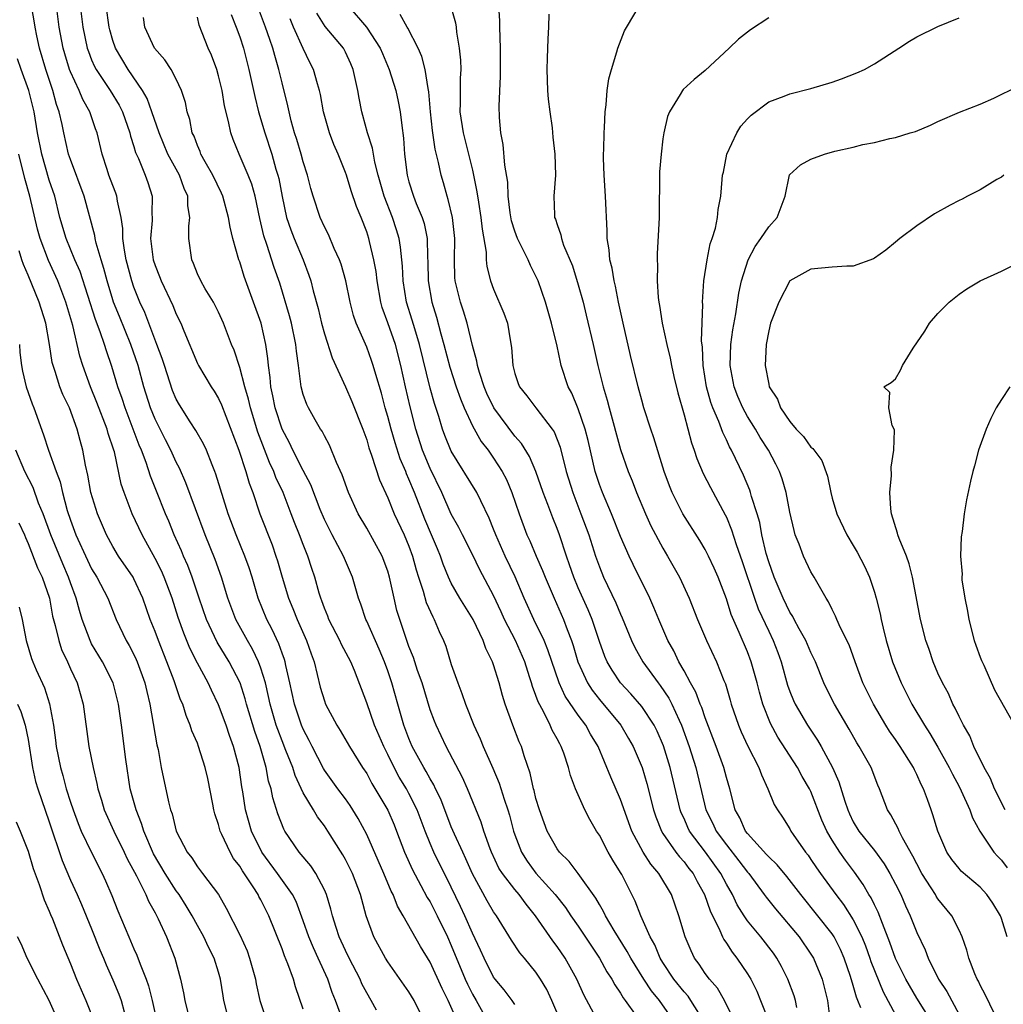
# Model space of a CAD drawing. Units: inches. Extents: x 2562000 to 2565000, y 1509000 to 1512000.
# Drawn here: x 2563974 to 2564067, y 1509179 to 1509272 of the extents above; entities that cross this region are included whole.
import ezdxf

# ---------------------------------------------------------------- set-up
doc = ezdxf.new("R2010")
doc.units = ezdxf.units.IN
doc.header["$MEASUREMENT"] = 0
doc.layers.add('LD25621509_2ft', color=62, linetype='Continuous')

msp = doc.modelspace()

# ---------------------------------------------------------------- linework, layer by layer
at = {"layer": 'LD25621509_2ft'}
for points, elevation in [([(2564012.459, 1509177), (2564011.494, 1509179), (2564011, 1509179.817), (2564009, 1509182.651), (2564008.785, 1509183), (2564007.689, 1509185), (2564006.958, 1509187), (2564006.532, 1509188.532), (2564006.416, 1509189), (2564005.647, 1509191), (2564005, 1509192.307), (2564004.754, 1509192.754), (2564003.338, 1509195), (2564003, 1509195.501), (2564002.356, 1509196.356), (2564001.985, 1509197), (2564001, 1509198.63), (2564000.239, 1509200.239), (2564000.007, 1509201), (2563999.37, 1509202.63), (2563999, 1509203.52), (2563998.589, 1509204.589), (2563998.455, 1509205), (2563997.874, 1509207), (2563997.734, 1509207.734), (2563997.428, 1509209), (2563997, 1509210.404), (2563996.784, 1509211), (2563996.203, 1509212.203), (2563995.728, 1509213), (2563994.642, 1509215), (2563993.888, 1509217), (2563993.288, 1509219), (2563992.683, 1509220.683), (2563991.724, 1509223), (2563989.909, 1509227.909), (2563989.308, 1509229.307), (2563989, 1509229.881), (2563988.486, 1509231), (2563987.972, 1509231.972), (2563987, 1509233.941), (2563986.574, 1509235), (2563985.944, 1509237), (2563985.399, 1509239), (2563984.715, 1509241), (2563983.63, 1509243.63), (2563983.078, 1509245), (2563983, 1509245.231), (2563982.453, 1509247), (2563982.167, 1509248.167), (2563981.893, 1509249), (2563981.419, 1509250.581), (2563981.336, 1509251), (2563981.296, 1509251.296), (2563980.283, 1509255), (2563979, 1509258.49), (2563978.826, 1509259), (2563978.36, 1509261), (2563978.213, 1509261.787), (2563977.937, 1509263), (2563977.686, 1509263.687), (2563977.342, 1509265), (2563976.669, 1509267), (2563976.078, 1509269), (2563975.814, 1509270.186), (2563975.652, 1509271), (2563975.574, 1509271.574), (2563975.317, 1509273)], 9838), ([(2564015.572, 1509177), (2564014.703, 1509179), (2564014.121, 1509180.122), (2564013, 1509182.61), (2564012.1, 1509184.1), (2564010.448, 1509187), (2564009.904, 1509187.904), (2564009.494, 1509189), (2564009.32, 1509189.32), (2564008.626, 1509191), (2564007, 1509194.677), (2564006.194, 1509196.194), (2564005.431, 1509197.431), (2564005, 1509198.037), (2564004.278, 1509199), (2564003, 1509200.763), (2564002.908, 1509200.908), (2564001.846, 1509203), (2564001.571, 1509203.571), (2564001, 1509204.64), (2564000.849, 1509205), (2564000.168, 1509207), (2563999.742, 1509209), (2563999.364, 1509210.636), (2563999.295, 1509211), (2563999.226, 1509211.226), (2563999, 1509211.81), (2563998.691, 1509212.691), (2563998.053, 1509214.053), (2563997.548, 1509215), (2563996.737, 1509217), (2563996.16, 1509219), (2563995.885, 1509219.885), (2563995.494, 1509221), (2563994.648, 1509223), (2563993.901, 1509225), (2563992.749, 1509228.749), (2563992.653, 1509229), (2563992.389, 1509229.611), (2563991.847, 1509231), (2563991.589, 1509231.589), (2563990.861, 1509232.861), (2563990.319, 1509233.681), (2563989.293, 1509235.293), (2563989, 1509235.817), (2563988.653, 1509236.653), (2563987.876, 1509239), (2563987.669, 1509239.669), (2563987.173, 1509241), (2563986.016, 1509244.016), (2563985.566, 1509245), (2563985, 1509246.403), (2563984.79, 1509247), (2563984.252, 1509249), (2563984.097, 1509249.903), (2563983.961, 1509251), (2563983.956, 1509251.956), (2563983.807, 1509253), (2563983.446, 1509254.554), (2563983.396, 1509255), (2563983.297, 1509255.297), (2563983, 1509256.027), (2563982.636, 1509257), (2563982.454, 1509257.546), (2563982.001, 1509259), (2563981.525, 1509261), (2563981.377, 1509261.377), (2563980.819, 1509263), (2563980.155, 1509264.155), (2563979.826, 1509265), (2563979, 1509266.769), (2563978.912, 1509267), (2563978.456, 1509268.456), (2563978.3, 1509269), (2563977.93, 1509271), (2563977.678, 1509273)], 9840), ([(2563979.916, 1509273), (2563980.177, 1509271), (2563980.587, 1509269), (2563980.688, 1509268.688), (2563981, 1509267.912), (2563981.278, 1509267.278), (2563981.423, 1509267), (2563982.736, 1509265), (2563983.602, 1509263.602), (2563983.913, 1509263), (2563984.615, 1509261), (2563984.68, 1509260.68), (2563985, 1509259.698), (2563985.151, 1509259.151), (2563985.418, 1509258.582), (2563986.066, 1509257), (2563986.309, 1509256.309), (2563986.731, 1509255), (2563986.679, 1509253.322), (2563986.711, 1509253), (2563986.713, 1509252.713), (2563986.576, 1509251), (2563986.823, 1509249), (2563987, 1509248.459), (2563987.423, 1509247.423), (2563987.573, 1509247), (2563988.668, 1509244.669), (2563989, 1509243.851), (2563989.431, 1509243), (2563989.709, 1509242.291), (2563991, 1509239.199), (2563991.097, 1509239), (2563992.301, 1509237), (2563992.581, 1509236.581), (2563993, 1509235.891), (2563993.28, 1509235.28), (2563994.915, 1509231), (2563995.574, 1509229), (2563995.881, 1509227.881), (2563996.225, 1509227), (2563996.901, 1509225), (2563998.05, 1509222.05), (2563998.414, 1509221), (2563998.557, 1509220.557), (2563999, 1509218.993), (2563999.623, 1509217), (2564000.034, 1509216.034), (2564000.429, 1509215), (2564001.307, 1509213), (2564001.744, 1509211.744), (2564002.026, 1509211), (2564002.615, 1509208.615), (2564003, 1509207.304), (2564003.115, 1509207), (2564004.193, 1509205), (2564004.504, 1509204.504), (2564005.374, 1509203), (2564006.618, 1509201), (2564007, 1509200.429), (2564007.494, 1509199.494), (2564008.986, 1509196.986), (2564009.592, 1509195.592), (2564009.829, 1509195), (2564010.579, 1509193), (2564011.327, 1509191.327), (2564012.131, 1509189.87), (2564012.732, 1509188.732), (2564013, 1509188.307), (2564013.664, 1509187), (2564014.64, 1509185), (2564015, 1509184.199), (2564016.303, 1509181), (2564016.517, 1509180.518), (2564017, 1509179.578), (2564017.345, 1509179), (2564018.462, 1509177)], 9842), ([(2564021, 1509178.601), (2564020.747, 1509179), (2564020.003, 1509180.003), (2564019.144, 1509181), (2564019, 1509181.198), (2564018.092, 1509183), (2564017.758, 1509183.758), (2564017, 1509185.344), (2564016.279, 1509187), (2564015.874, 1509187.874), (2564015, 1509189.687), (2564013.35, 1509193), (2564013, 1509193.821), (2564012.524, 1509195), (2564011.777, 1509197), (2564011, 1509198.554), (2564010.752, 1509199), (2564010.082, 1509200.082), (2564009.593, 1509201), (2564009, 1509202.24), (2564008.615, 1509203), (2564007.749, 1509205), (2564007, 1509207.111), (2564005.834, 1509210.166), (2564005.488, 1509211), (2564004.625, 1509212.625), (2564004.464, 1509213), (2564003.427, 1509215), (2564003.315, 1509215.315), (2564003, 1509216.085), (2564002.765, 1509216.764), (2564002.666, 1509217), (2564002.517, 1509217.483), (2564002.1, 1509219), (2564001.817, 1509219.817), (2564001.443, 1509221), (2564001, 1509222.076), (2564000.652, 1509223), (2564000.173, 1509224.173), (2563999.871, 1509225), (2563999.095, 1509227), (2563998.424, 1509228.424), (2563998.224, 1509229), (2563997.828, 1509229.828), (2563996.718, 1509232.718), (2563996.016, 1509235), (2563995.831, 1509235.831), (2563995.478, 1509237), (2563995, 1509238.804), (2563994.46, 1509240.46), (2563994.221, 1509241), (2563993.473, 1509243), (2563993, 1509244.052), (2563992.689, 1509244.689), (2563992.514, 1509245), (2563991.741, 1509246.259), (2563991.309, 1509247), (2563991, 1509247.681), (2563990.636, 1509248.636), (2563990.46, 1509249), (2563990.201, 1509251), (2563990.191, 1509252.191), (2563990.288, 1509253), (2563990.086, 1509254.086), (2563990.081, 1509255), (2563989.741, 1509255.741), (2563989.297, 1509257), (2563988.213, 1509259), (2563987.371, 1509261), (2563986.703, 1509263), (2563986.258, 1509264.258), (2563985.823, 1509265), (2563984.461, 1509267), (2563983.253, 1509269), (2563983, 1509269.735), (2563982.722, 1509270.722), (2563982.656, 1509271), (2563982.364, 1509273)], 9844), ([(2564005.239, 1509273), (2564006.986, 1509270.986), (2564008.284, 1509269), (2564008.487, 1509268.487), (2564009.138, 1509267), (2564009.747, 1509265), (2564009.972, 1509263.972), (2564010.161, 1509263), (2564010.31, 1509261.69), (2564010.491, 1509260.49), (2564010.577, 1509259), (2564010.819, 1509257), (2564011, 1509256.355), (2564011.435, 1509255), (2564011.682, 1509254.318), (2564012.23, 1509253), (2564012.418, 1509252.418), (2564012.707, 1509251), (2564012.763, 1509249.238), (2564012.795, 1509248.795), (2564012.82, 1509247), (2564013.157, 1509245), (2564013.588, 1509243.588), (2564014.009, 1509241.991), (2564014.297, 1509241), (2564014.85, 1509238.85), (2564015.455, 1509237), (2564015.854, 1509235.855), (2564016.223, 1509235), (2564017, 1509233.32), (2564017.823, 1509231.823), (2564018.47, 1509231), (2564019, 1509230.252), (2564019.805, 1509229), (2564020.219, 1509228.219), (2564020.724, 1509227), (2564021.41, 1509225), (2564022.149, 1509223), (2564022.422, 1509222.422), (2564023.021, 1509221), (2564023.635, 1509219.635), (2564023.872, 1509219), (2564024.71, 1509217), (2564025.608, 1509215), (2564025.954, 1509214.046), (2564026.372, 1509213), (2564026.531, 1509212.531), (2564026.972, 1509211), (2564027.879, 1509209), (2564028.314, 1509208.314), (2564029, 1509207.45), (2564031.031, 1509205), (2564031.764, 1509203.764), (2564032.198, 1509203), (2564033.031, 1509201), (2564033.483, 1509199.483), (2564034.124, 1509197), (2564034.34, 1509196.34), (2564034.856, 1509195), (2564035, 1509194.77), (2564036.238, 1509193), (2564036.566, 1509192.566), (2564037, 1509192.099), (2564037.468, 1509191.468), (2564037.848, 1509191), (2564038.235, 1509190.235), (2564038.936, 1509189), (2564039.456, 1509187.456), (2564040.389, 1509185.611), (2564040.636, 1509185), (2564040.752, 1509184.752), (2564041, 1509184.41), (2564041.546, 1509183.545), (2564042.004, 1509183), (2564043, 1509181.519), (2564043.308, 1509181), (2564043.866, 1509179.866), (2564044.239, 1509179), (2564045.01, 1509177)], 9858), ([(2564014.947, 1509272.947), (2564015.4, 1509271.4), (2564015.456, 1509271), (2564015.493, 1509270.507), (2564015.745, 1509269), (2564015.868, 1509267.868), (2564015.885, 1509267), (2564015.832, 1509266.168), (2564015.835, 1509263.835), (2564015.811, 1509263), (2564016.114, 1509261), (2564016.633, 1509259), (2564017, 1509257.479), (2564017.112, 1509257), (2564017.428, 1509255.427), (2564017.564, 1509254.436), (2564017.803, 1509253), (2564017.905, 1509251.905), (2564018.281, 1509249.719), (2564018.297, 1509249), (2564018.368, 1509248.367), (2564018.713, 1509247), (2564019, 1509246.209), (2564019.967, 1509243.967), (2564020.302, 1509243), (2564020.556, 1509241.444), (2564020.701, 1509240.701), (2564020.808, 1509239), (2564021, 1509238.251), (2564021.314, 1509237.314), (2564021.432, 1509237), (2564022.138, 1509236.138), (2564022.987, 1509235), (2564024.536, 1509233), (2564024.723, 1509232.723), (2564025.279, 1509231.279), (2564025.857, 1509229), (2564026.475, 1509227), (2564027.259, 1509225), (2564027.987, 1509223), (2564028.631, 1509221), (2564029, 1509219.971), (2564029.401, 1509219), (2564030.564, 1509216.564), (2564031, 1509215.501), (2564031.162, 1509215.162), (2564032.043, 1509213), (2564032.345, 1509212.344), (2564033.112, 1509211), (2564034.552, 1509209), (2564034.755, 1509208.755), (2564035.559, 1509207.559), (2564035.833, 1509207), (2564036.532, 1509205.468), (2564036.764, 1509205), (2564037.498, 1509203), (2564038.124, 1509201), (2564039.059, 1509197), (2564039.713, 1509195.713), (2564040.04, 1509195), (2564041, 1509193.708), (2564042.194, 1509192.194), (2564043, 1509191.121), (2564043.109, 1509191), (2564044.587, 1509189), (2564044.754, 1509188.753), (2564045.641, 1509187.641), (2564047.89, 1509185), (2564049, 1509183.379), (2564049.232, 1509183), (2564050.045, 1509181), (2564050.26, 1509180.26), (2564050.559, 1509179), (2564050.781, 1509177.219)], 9862), ([(2564053.71, 1509178.29), (2564053.435, 1509179), (2564053.297, 1509179.296), (2564053, 1509180.411), (2564052.748, 1509181.252), (2564052.142, 1509183), (2564051.795, 1509183.795), (2564051.188, 1509185), (2564051, 1509185.29), (2564049.655, 1509187), (2564048.039, 1509189), (2564046.71, 1509190.71), (2564045.805, 1509191.806), (2564045, 1509192.553), (2564044.797, 1509192.797), (2564043, 1509194.772), (2564042.823, 1509195), (2564042.261, 1509196.261), (2564041.831, 1509197), (2564041.313, 1509199), (2564041, 1509200.067), (2564040.771, 1509201), (2564040.033, 1509203), (2564039, 1509205.694), (2564038.671, 1509206.671), (2564038.521, 1509207), (2564038.118, 1509208.118), (2564037.619, 1509209), (2564037, 1509210.162), (2564036.52, 1509211), (2564036.033, 1509212.033), (2564035.476, 1509213), (2564034.606, 1509215), (2564034.146, 1509216.146), (2564033.757, 1509217), (2564032.19, 1509220.19), (2564031.812, 1509221), (2564031, 1509222.84), (2564030.132, 1509225), (2564029.282, 1509227), (2564029, 1509227.766), (2564028.603, 1509229), (2564027.928, 1509231.928), (2564027.658, 1509233), (2564027, 1509234.91), (2564026.38, 1509236.38), (2564026.056, 1509237), (2564025.398, 1509239), (2564025.318, 1509239.318), (2564025, 1509240.85), (2564024.474, 1509243), (2564023.891, 1509245), (2564023.205, 1509247), (2564023, 1509247.457), (2564022.473, 1509248.473), (2564022.254, 1509249), (2564021.546, 1509250.454), (2564021.255, 1509251), (2564021, 1509251.7), (2564020.692, 1509252.692), (2564020.568, 1509253.432), (2564020.38, 1509255), (2564020.327, 1509256.327), (2564020.053, 1509257.947), (2564019.912, 1509259.912), (2564019.689, 1509261), (2564019.56, 1509262.44), (2564019.535, 1509263.535), (2564019.654, 1509266.346), (2564019.636, 1509269), (2564019.596, 1509271), (2564019.578, 1509271.578), (2564019.481, 1509273)], 9864), ([(2563994.191, 1509272.192), (2563994.675, 1509271), (2563995, 1509270.081), (2563995.357, 1509269), (2563995.866, 1509267), (2563996.426, 1509264.425), (2563996.787, 1509263), (2563997.362, 1509261), (2563998.019, 1509259), (2563998.425, 1509257.575), (2563998.608, 1509257), (2563998.687, 1509256.688), (2563999, 1509254.977), (2563999.425, 1509253), (2563999.82, 1509251.82), (2564000.149, 1509251), (2564001.007, 1509249), (2564001.547, 1509247.547), (2564001.718, 1509247), (2564001.946, 1509246.054), (2564002.407, 1509244.407), (2564002.731, 1509243), (2564003, 1509242.01), (2564003.738, 1509239.738), (2564005.003, 1509237.003), (2564005.602, 1509235.602), (2564006.628, 1509233), (2564007, 1509231.974), (2564007.215, 1509231.215), (2564007.465, 1509230.535), (2564008.208, 1509228.208), (2564009, 1509226.492), (2564009.61, 1509225), (2564010.548, 1509223), (2564011, 1509221.926), (2564011.345, 1509221), (2564011.69, 1509219.69), (2564011.897, 1509219), (2564012.336, 1509217.664), (2564012.617, 1509216.617), (2564013.244, 1509215.244), (2564013.394, 1509215), (2564013.863, 1509213.863), (2564014.267, 1509213), (2564014.468, 1509212.468), (2564015, 1509210.742), (2564015.614, 1509209), (2564016.01, 1509208.01), (2564016.355, 1509207), (2564017.141, 1509205), (2564017.727, 1509203.727), (2564018.013, 1509203), (2564018.932, 1509200.932), (2564019.531, 1509199.531), (2564019.995, 1509198.004), (2564020.342, 1509197), (2564020.494, 1509196.494), (2564020.879, 1509195), (2564021, 1509194.641), (2564021.629, 1509193), (2564022.165, 1509192.165), (2564023, 1509191.032), (2564024.827, 1509189), (2564025.784, 1509187.784), (2564026.302, 1509187), (2564027, 1509186.002), (2564029.007, 1509183), (2564029.703, 1509181.703), (2564030.175, 1509181), (2564030.452, 1509180.453), (2564031, 1509179.687), (2564031.247, 1509179.247), (2564031.448, 1509179), (2564032.473, 1509177.527)], 9850), ([(2564036.07, 1509177), (2564034.668, 1509179), (2564033.914, 1509179.914), (2564033.204, 1509181), (2564031.959, 1509183), (2564031.631, 1509183.631), (2564030.388, 1509185.612), (2564029.567, 1509187), (2564029.393, 1509187.393), (2564029, 1509188.045), (2564028.664, 1509188.664), (2564027, 1509190.976), (2564026.128, 1509192.128), (2564025.229, 1509193), (2564025, 1509193.321), (2564024.067, 1509195), (2564023.767, 1509195.767), (2564023.324, 1509197), (2564023, 1509198.077), (2564022.824, 1509198.824), (2564022.767, 1509199), (2564022.466, 1509200.465), (2564021.883, 1509202.117), (2564021.619, 1509203), (2564021.423, 1509203.423), (2564020.804, 1509205), (2564020.08, 1509207), (2564019.823, 1509207.823), (2564019.514, 1509209), (2564019, 1509210.713), (2564018.9, 1509211), (2564018.254, 1509212.254), (2564018.014, 1509213), (2564017.062, 1509215), (2564015.804, 1509217), (2564015, 1509218.43), (2564014.736, 1509219), (2564014.234, 1509220.234), (2564013.987, 1509221), (2564013.682, 1509221.682), (2564013.14, 1509223), (2564012.498, 1509224.498), (2564011.514, 1509227), (2564011, 1509228.26), (2564010.767, 1509228.767), (2564010.686, 1509229), (2564010.178, 1509230.178), (2564009.69, 1509231.69), (2564009.308, 1509233), (2564009, 1509234.185), (2564008.756, 1509235), (2564008.389, 1509236.389), (2564007.85, 1509238.149), (2564007.625, 1509239), (2564007.469, 1509239.469), (2564007, 1509240.744), (2564006.005, 1509243), (2564005.745, 1509243.745), (2564005.435, 1509245), (2564005.015, 1509247.015), (2564004.576, 1509248.575), (2564004.426, 1509249), (2564003.938, 1509250.062), (2564003.385, 1509251.385), (2564003, 1509252.116), (2564002.594, 1509253), (2564001.941, 1509255), (2564001.733, 1509255.733), (2564001.42, 1509257), (2564001, 1509258.245), (2564000.795, 1509259), (2564000.386, 1509260.386), (2564000.181, 1509261), (2563999.863, 1509262.137), (2563999.657, 1509263), (2563999.554, 1509263.554), (2563999, 1509265.712), (2563998.698, 1509267), (2563998.307, 1509268.306), (2563998.136, 1509269), (2563997.829, 1509269.829), (2563997.443, 1509271), (2563996.76, 1509272.76)], 9852), ([(2564041.785, 1509177), (2564040.811, 1509179), (2564040.158, 1509180.158), (2564039.402, 1509181), (2564039, 1509181.55), (2564038.43, 1509182.431), (2564037.995, 1509183), (2564037.666, 1509183.665), (2564037.103, 1509185), (2564036.51, 1509187), (2564035.806, 1509189), (2564034.623, 1509191), (2564033.86, 1509191.859), (2564033.137, 1509193), (2564032.076, 1509195), (2564031, 1509197.992), (2564030.088, 1509200.088), (2564028.867, 1509203), (2564028.171, 1509204.171), (2564027.715, 1509205), (2564027, 1509205.952), (2564025.766, 1509207.766), (2564025.198, 1509209), (2564024.136, 1509212.136), (2564023.772, 1509213), (2564022.786, 1509215), (2564021.898, 1509217), (2564021.045, 1509219.045), (2564020.092, 1509221), (2564019.199, 1509223), (2564019, 1509223.548), (2564018.589, 1509224.589), (2564017.785, 1509226.215), (2564017.426, 1509227), (2564015, 1509230.902), (2564014.398, 1509232.398), (2564014.175, 1509233), (2564013.825, 1509234.175), (2564013.407, 1509235.407), (2564013, 1509236.881), (2564011.996, 1509241), (2564011.539, 1509242.461), (2564011.305, 1509243.305), (2564010.772, 1509245), (2564010.454, 1509247), (2564010.396, 1509248.396), (2564010.209, 1509250.209), (2564010.068, 1509251), (2564009.822, 1509251.822), (2564009.439, 1509253), (2564008.668, 1509255), (2564008.089, 1509257), (2564007.772, 1509258.228), (2564007.635, 1509259), (2564007.563, 1509259.563), (2564007.091, 1509261), (2564006.641, 1509262.642), (2564006.529, 1509263), (2564006.275, 1509264.275), (2564006.148, 1509265), (2564005.727, 1509267), (2564005.509, 1509267.509), (2564005, 1509268.611), (2564004.796, 1509269), (2564003.06, 1509271.06), (2564002.3, 1509272.3)], 9856), ([(2564047.673, 1509178.327), (2564047.538, 1509179), (2564047.415, 1509179.415), (2564046.796, 1509181), (2564046.204, 1509182.204), (2564045.771, 1509183), (2564045.453, 1509183.454), (2564044.27, 1509185), (2564043, 1509186.529), (2564042.676, 1509187), (2564042.026, 1509188.026), (2564041.57, 1509189), (2564041, 1509189.987), (2564040.472, 1509191), (2564039.024, 1509193), (2564037.516, 1509195), (2564037.346, 1509195.346), (2564037, 1509196.173), (2564036.736, 1509196.736), (2564036.644, 1509197), (2564035.702, 1509201), (2564035.061, 1509203.061), (2564034.444, 1509204.444), (2564034.163, 1509205), (2564033, 1509206.77), (2564031.975, 1509207.975), (2564030.991, 1509209), (2564030.194, 1509210.194), (2564029.727, 1509211), (2564029.507, 1509211.506), (2564029, 1509212.935), (2564028.315, 1509215), (2564027.927, 1509215.927), (2564027, 1509217.994), (2564026.575, 1509219), (2564026.179, 1509220.179), (2564025.877, 1509221), (2564025.218, 1509223), (2564025, 1509223.605), (2564024.6, 1509224.6), (2564024.124, 1509225.876), (2564023.673, 1509227), (2564022.979, 1509228.979), (2564022.402, 1509230.402), (2564021.64, 1509231.64), (2564021, 1509232.335), (2564019.004, 1509235), (2564018.368, 1509236.368), (2564018.1, 1509237), (2564017.651, 1509238.349), (2564017.472, 1509239), (2564017.422, 1509239.422), (2564017, 1509240.896), (2564016.49, 1509243), (2564016.14, 1509244.14), (2564015.854, 1509245), (2564015.373, 1509247), (2564015.34, 1509247.34), (2564015.292, 1509249), (2564015.317, 1509251), (2564015.099, 1509253), (2564014.711, 1509254.711), (2564014.605, 1509255), (2564014.268, 1509256.268), (2564014.044, 1509257), (2564013.801, 1509258.199), (2564013.466, 1509259.466), (2564013.22, 1509261.22), (2564013.03, 1509263), (2564012.883, 1509264.883), (2564012.814, 1509265.186), (2564012.53, 1509267), (2564012.222, 1509268.222), (2564011.86, 1509269), (2564010.902, 1509270.902), (2564010.832, 1509271), (2564010.176, 1509272.176)], 9860), ([(2564024.221, 1509272.221), (2564024.183, 1509271), (2564024.109, 1509269.891), (2564024.071, 1509268.071), (2564024.019, 1509267), (2564024.096, 1509265), (2564024.171, 1509264.171), (2564024.307, 1509263), (2564024.524, 1509261.476), (2564024.601, 1509260.601), (2564024.795, 1509259), (2564024.856, 1509257), (2564024.7, 1509255), (2564024.74, 1509253.26), (2564024.764, 1509253), (2564024.843, 1509252.843), (2564025, 1509252.332), (2564025.357, 1509251.357), (2564025.413, 1509251), (2564025.615, 1509250.385), (2564026.444, 1509248.444), (2564027, 1509246.635), (2564027.45, 1509245), (2564027.762, 1509243.762), (2564028.402, 1509241), (2564028.845, 1509239), (2564029.34, 1509237), (2564029.737, 1509235.737), (2564029.916, 1509235), (2564031, 1509231.056), (2564031.722, 1509229), (2564032.096, 1509228.096), (2564032.505, 1509227), (2564033.346, 1509225), (2564033.865, 1509223.865), (2564035, 1509221.738), (2564035.446, 1509221), (2564036.57, 1509219), (2564037.484, 1509217), (2564038.267, 1509215), (2564039.132, 1509213), (2564040.071, 1509211), (2564040.765, 1509209.235), (2564040.91, 1509208.91), (2564041.368, 1509207.369), (2564041.465, 1509207), (2564042.133, 1509205), (2564042.391, 1509204.391), (2564043.024, 1509203.024), (2564044.078, 1509201), (2564044.31, 1509200.31), (2564044.934, 1509199), (2564045.517, 1509197.517), (2564045.838, 1509197), (2564046.303, 1509196.303), (2564047, 1509195.203), (2564047.102, 1509195), (2564047.316, 1509194.684), (2564048.48, 1509193), (2564048.718, 1509192.718), (2564049, 1509192.326), (2564049.527, 1509191.527), (2564049.902, 1509191), (2564051.345, 1509189), (2564052.066, 1509188.066), (2564053, 1509186.609), (2564053.803, 1509185), (2564054.146, 1509184.146), (2564054.554, 1509183), (2564054.659, 1509182.659), (2564055.814, 1509179.814), (2564057, 1509177.637)], 9866), ([(2564060.395, 1509177), (2564059, 1509179.201), (2564057.957, 1509181), (2564057, 1509182.952), (2564056.466, 1509184.466), (2564055.752, 1509186.248), (2564055.35, 1509187.35), (2564055, 1509188.026), (2564054.69, 1509188.69), (2564054.482, 1509189), (2564053.942, 1509189.942), (2564053.11, 1509191.11), (2564052.255, 1509192.255), (2564051.738, 1509193), (2564051, 1509194.155), (2564050.505, 1509195), (2564050.037, 1509196.038), (2564049, 1509198.746), (2564048.873, 1509199), (2564048.168, 1509200.168), (2564047.711, 1509201), (2564045.873, 1509203.873), (2564045.163, 1509205.162), (2564044.438, 1509207), (2564044.122, 1509208.122), (2564043.914, 1509209), (2564043.36, 1509211), (2564043, 1509211.946), (2564042.226, 1509213.774), (2564041.468, 1509215.468), (2564041, 1509216.958), (2564040.222, 1509219), (2564039.85, 1509219.849), (2564039.315, 1509221), (2564039, 1509221.615), (2564038.478, 1509222.478), (2564036.877, 1509225), (2564035.876, 1509227), (2564035.619, 1509227.619), (2564035.122, 1509229), (2564034.159, 1509232.159), (2564033.862, 1509233), (2564033.211, 1509235), (2564033, 1509235.734), (2564032.666, 1509237), (2564031.952, 1509239.952), (2564031.245, 1509243), (2564030.809, 1509245), (2564030.514, 1509246.514), (2564030.384, 1509247), (2564030.195, 1509248.195), (2564029.985, 1509249), (2564029.929, 1509249.929), (2564029.747, 1509251), (2564029.747, 1509251.747), (2564029.569, 1509255), (2564029.438, 1509257), (2564029.39, 1509258.61), (2564029.393, 1509259), (2564029.426, 1509259.426), (2564029.444, 1509261), (2564029.493, 1509261.493), (2564029.543, 1509263), (2564029.642, 1509263.642), (2564029.736, 1509265), (2564029.889, 1509266.111), (2564030.127, 1509267), (2564030.654, 1509268.654), (2564030.738, 1509269), (2564031.36, 1509270.64), (2564032.453, 1509272.453)], 9868), ([(2564025.348, 1509177), (2564024.509, 1509179), (2564024.023, 1509180.023), (2564023.445, 1509181), (2564023, 1509181.669), (2564021.911, 1509183), (2564021.489, 1509183.489), (2564020.687, 1509184.687), (2564019.262, 1509187), (2564019, 1509187.368), (2564018.398, 1509188.398), (2564017, 1509190.957), (2564016.385, 1509192.385), (2564016.085, 1509193), (2564015.307, 1509194.692), (2564015, 1509195.411), (2564014.001, 1509198.001), (2564013.513, 1509199), (2564013.357, 1509199.357), (2564013, 1509199.929), (2564012.629, 1509200.629), (2564012.394, 1509201), (2564011.315, 1509203), (2564011, 1509203.741), (2564010.522, 1509205), (2564009.936, 1509207), (2564009.388, 1509209), (2564009, 1509210.153), (2564008.696, 1509211), (2564008.195, 1509212.195), (2564007, 1509214.842), (2564006.916, 1509215), (2564006.438, 1509216.438), (2564006.216, 1509217), (2564005.662, 1509219), (2564005, 1509220.539), (2564004.817, 1509221), (2564003.739, 1509223), (2564003, 1509224.454), (2564002.599, 1509225.4), (2564001.723, 1509227.722), (2564001, 1509229.069), (2564000.011, 1509231), (2563999.689, 1509231.689), (2563998.997, 1509232.997), (2563998.356, 1509235), (2563998.141, 1509236.141), (2563997.935, 1509237), (2563997.879, 1509237.879), (2563997.709, 1509239), (2563997.663, 1509239.663), (2563997.477, 1509241), (2563997.019, 1509243), (2563996.316, 1509245), (2563995.431, 1509247.43), (2563995, 1509248.822), (2563994.93, 1509249), (2563994.355, 1509251), (2563994.082, 1509252.083), (2563993.948, 1509253), (2563993.401, 1509255), (2563993.284, 1509255.283), (2563992.46, 1509257), (2563991.736, 1509258.264), (2563991.334, 1509259), (2563991.245, 1509259.245), (2563991, 1509259.802), (2563990.677, 1509260.677), (2563990.517, 1509261), (2563990.272, 1509262.272), (2563990.032, 1509263), (2563989.868, 1509263.868), (2563989.503, 1509265), (2563989, 1509266.074), (2563988.516, 1509267), (2563987.914, 1509267.914), (2563986.957, 1509269), (2563986.018, 1509271), (2563985.904, 1509271.904)], 9846), ([(2564028.728, 1509177.272), (2564027.527, 1509179.527), (2564026.868, 1509181), (2564025.755, 1509183), (2564025, 1509184.104), (2564024.61, 1509184.61), (2564022.964, 1509187), (2564022.075, 1509188.075), (2564021.403, 1509189), (2564021, 1509189.465), (2564019.827, 1509191), (2564019.507, 1509191.507), (2564018.795, 1509193), (2564018.663, 1509193.336), (2564018.089, 1509195), (2564017.831, 1509195.831), (2564016.516, 1509199), (2564016.054, 1509200.054), (2564014.506, 1509203), (2564013.553, 1509205), (2564013.396, 1509205.396), (2564013, 1509206.474), (2564012.232, 1509209), (2564011.813, 1509210.187), (2564011.419, 1509211.419), (2564011, 1509212.447), (2564010.688, 1509213.312), (2564010.125, 1509215), (2564009.864, 1509215.864), (2564009.591, 1509217), (2564009.168, 1509219), (2564009, 1509219.561), (2564008.464, 1509221), (2564007, 1509223.621), (2564006.185, 1509225), (2564005.286, 1509227), (2564004.688, 1509228.688), (2564004.154, 1509229.846), (2564003.489, 1509231.489), (2564003, 1509232.354), (2564002.786, 1509232.786), (2564002.636, 1509233), (2564002.134, 1509233.866), (2564001.495, 1509235), (2564001.329, 1509235.329), (2564001, 1509236.256), (2564000.803, 1509237), (2564000.56, 1509239), (2564000.365, 1509240.365), (2564000.318, 1509241), (2563999.886, 1509243), (2563999.703, 1509243.702), (2563998.778, 1509246.778), (2563998.265, 1509248.264), (2563997.567, 1509250.433), (2563997.269, 1509251.27), (2563997, 1509252.486), (2563996.894, 1509252.894), (2563996.448, 1509255), (2563996.138, 1509256.138), (2563995.806, 1509257), (2563994.935, 1509259), (2563994.379, 1509260.379), (2563994.149, 1509261), (2563993.943, 1509262.057), (2563993.565, 1509263.565), (2563993.329, 1509265), (2563993, 1509266.393), (2563992.824, 1509267), (2563992.334, 1509268.334), (2563992.029, 1509269), (2563991.165, 1509271.165), (2563991, 1509271.928)], 9848), ([(2564038.946, 1509176.946), (2564037.654, 1509179), (2564037.385, 1509179.385), (2564037, 1509179.799), (2564036.042, 1509181), (2564035, 1509182.579), (2564034.741, 1509183), (2564034.241, 1509184.241), (2564033.799, 1509185), (2564032.901, 1509187), (2564032.376, 1509188.376), (2564031.12, 1509190.88), (2564031, 1509191.098), (2564030.261, 1509192.261), (2564029.833, 1509193), (2564029, 1509194.611), (2564028.738, 1509195), (2564028.081, 1509196.081), (2564027.609, 1509197), (2564026.731, 1509199), (2564026.253, 1509200.253), (2564026.079, 1509201), (2564025.626, 1509202.373), (2564025.388, 1509203), (2564025.243, 1509203.243), (2564025, 1509203.731), (2564024.544, 1509204.544), (2564024.353, 1509205), (2564023.712, 1509206.288), (2564023.202, 1509207.202), (2564023, 1509207.818), (2564022.663, 1509208.663), (2564022.581, 1509209), (2564022.405, 1509209.595), (2564021.949, 1509211), (2564021.069, 1509213), (2564020.036, 1509215), (2564019.721, 1509215.721), (2564019, 1509217.278), (2564017.7, 1509219.7), (2564017, 1509221.138), (2564016.046, 1509223), (2564015.709, 1509223.709), (2564015, 1509224.953), (2564014.099, 1509227), (2564013, 1509229.265), (2564012.284, 1509231), (2564011.644, 1509233), (2564011.11, 1509235.11), (2564010.675, 1509237), (2564010.236, 1509239), (2564009.712, 1509241), (2564009, 1509243.056), (2564008.479, 1509244.479), (2564008.338, 1509245), (2564007.981, 1509247), (2564007.888, 1509247.888), (2564007.688, 1509249), (2564007.263, 1509250.737), (2564007.211, 1509251), (2564007, 1509251.646), (2564006.465, 1509253), (2564006.032, 1509254.032), (2564005.529, 1509255.529), (2564005.093, 1509257), (2564005, 1509257.267), (2564004.292, 1509259), (2564003.901, 1509259.901), (2564003.472, 1509261), (2564002.918, 1509263), (2564002.632, 1509264.632), (2564002.551, 1509265), (2564002.357, 1509265.643), (2564001.985, 1509267), (2564001.641, 1509267.641), (2564001, 1509268.975), (2564000.091, 1509271), (2563999.774, 1509271.774)], 9854), ([(2564045, 1509271.886), (2564043.27, 1509270.73), (2564042.138, 1509269.862), (2564041.275, 1509269), (2564039, 1509266.887), (2564037.96, 1509266.04), (2564036.913, 1509265.087), (2564036.84, 1509265), (2564036.631, 1509264.631), (2564035.627, 1509263), (2564035.44, 1509262.56), (2564035.087, 1509261), (2564035, 1509260.432), (2564034.825, 1509259), (2564034.682, 1509257.318), (2564034.661, 1509253), (2564034.446, 1509249.554), (2564034.444, 1509249), (2564034.494, 1509248.494), (2564034.461, 1509247), (2564034.553, 1509245.448), (2564034.615, 1509245), (2564034.68, 1509244.68), (2564034.926, 1509243), (2564035.36, 1509241), (2564035.691, 1509239.691), (2564035.804, 1509239), (2564036.043, 1509237.957), (2564036.422, 1509236.422), (2564037, 1509234.349), (2564037.704, 1509231.704), (2564037.958, 1509231), (2564038.205, 1509230.205), (2564038.798, 1509228.798), (2564039.487, 1509227.487), (2564040.892, 1509224.892), (2564041, 1509224.664), (2564041.487, 1509223.487), (2564041.919, 1509222.081), (2564042.49, 1509220.491), (2564043.657, 1509217), (2564044.014, 1509216.014), (2564045, 1509213.889), (2564045.437, 1509213), (2564045.87, 1509211.87), (2564046.19, 1509211), (2564046.793, 1509208.793), (2564047, 1509208.198), (2564047.338, 1509207.338), (2564047.492, 1509207), (2564048.675, 1509205), (2564049.607, 1509203.607), (2564049.951, 1509203), (2564051.023, 1509201), (2564051.64, 1509199.641), (2564052.188, 1509197.811), (2564052.471, 1509197), (2564052.631, 1509196.631), (2564053, 1509195.881), (2564053.534, 1509195), (2564055, 1509193.166), (2564055.916, 1509191.916), (2564056.463, 1509191), (2564057, 1509189.985), (2564057.496, 1509189), (2564057.947, 1509187.947), (2564058.386, 1509187), (2564059, 1509185.406), (2564059.783, 1509183.783), (2564060.071, 1509183), (2564061.056, 1509181), (2564061.843, 1509179.844), (2564063, 1509177.662)], 9870), ([(2564066.685, 1509177), (2564065.505, 1509179.504), (2564065, 1509180.445), (2564064.825, 1509180.825), (2564064.715, 1509181), (2564064.492, 1509181.508), (2564063.924, 1509183), (2564063.746, 1509183.746), (2564063.306, 1509185), (2564063, 1509185.64), (2564062.32, 1509187), (2564061, 1509188.6), (2564060.841, 1509188.841), (2564060.758, 1509189), (2564060.373, 1509189.627), (2564059.488, 1509191), (2564059, 1509191.899), (2564058.634, 1509192.635), (2564057.651, 1509194.349), (2564057.328, 1509195), (2564057.242, 1509195.242), (2564056.55, 1509196.55), (2564056.227, 1509197), (2564055.482, 1509199), (2564055.324, 1509199.324), (2564054.686, 1509201), (2564053.559, 1509203), (2564053.338, 1509203.338), (2564052.618, 1509204.618), (2564051.232, 1509207), (2564050.477, 1509208.477), (2564050.218, 1509209), (2564049.418, 1509211), (2564049, 1509211.864), (2564048.519, 1509213), (2564047.895, 1509214.105), (2564047.416, 1509215), (2564047.281, 1509215.281), (2564047, 1509215.694), (2564046.355, 1509217), (2564045.507, 1509219), (2564045, 1509220.447), (2564044.778, 1509221.222), (2564044.368, 1509223), (2564044.156, 1509224.156), (2564043.905, 1509225), (2564043.388, 1509226.612), (2564043.296, 1509227), (2564043.223, 1509227.223), (2564042.632, 1509228.632), (2564041.493, 1509231), (2564041.307, 1509231.307), (2564041, 1509231.996), (2564040.664, 1509232.664), (2564040.294, 1509233.706), (2564039.716, 1509235), (2564039.517, 1509235.517), (2564039.126, 1509237), (2564038.795, 1509239), (2564038.732, 1509240.732), (2564038.657, 1509241.344), (2564038.766, 1509244.766), (2564038.746, 1509245), (2564038.879, 1509247), (2564039.199, 1509249), (2564039.479, 1509250.521), (2564039.658, 1509251), (2564039.986, 1509251.986), (2564040.168, 1509253), (2564040.23, 1509253.77), (2564040.493, 1509255), (2564040.595, 1509256.595), (2564040.64, 1509257), (2564040.716, 1509257.284), (2564041.052, 1509259), (2564041.986, 1509261), (2564042.367, 1509261.633), (2564043, 1509262.329), (2564043.338, 1509262.662), (2564045, 1509263.923), (2564046.478, 1509264.478), (2564047, 1509264.689), (2564049, 1509265.19), (2564051, 1509265.79), (2564051.895, 1509266.106), (2564053.336, 1509266.664), (2564054.046, 1509267), (2564055, 1509267.521), (2564057.318, 1509269), (2564058.326, 1509269.674), (2564059, 1509270.091), (2564061, 1509271.062), (2564063, 1509271.861)], 9872), ([(2564007.921, 1509178.08), (2564007.421, 1509179), (2564007, 1509179.704), (2564006.557, 1509180.558), (2564006.371, 1509181), (2564005.348, 1509183), (2564005, 1509183.717), (2564004.414, 1509185), (2564004.112, 1509185.888), (2564003.769, 1509187), (2564003.619, 1509187.619), (2564003.2, 1509189), (2564003, 1509189.438), (2564002.188, 1509191), (2564001.72, 1509191.72), (2564000.633, 1509193), (2563999.27, 1509195), (2563999.168, 1509195.168), (2563998.614, 1509196.614), (2563998.133, 1509198.133), (2563997.974, 1509199), (2563997.732, 1509199.732), (2563997.495, 1509201), (2563996.918, 1509203), (2563996.412, 1509204.412), (2563995.634, 1509207), (2563995.509, 1509207.509), (2563995.03, 1509209), (2563994.004, 1509211), (2563992.872, 1509212.872), (2563991.871, 1509215), (2563991.169, 1509217), (2563990.498, 1509219), (2563990.094, 1509220.094), (2563989.682, 1509221), (2563989.489, 1509221.489), (2563988.806, 1509223), (2563988.287, 1509224.287), (2563987.97, 1509225), (2563987.119, 1509227.119), (2563986.554, 1509228.554), (2563986.145, 1509229.855), (2563985.707, 1509231), (2563985.488, 1509231.488), (2563984.928, 1509233), (2563984.155, 1509235), (2563983.881, 1509235.881), (2563983.478, 1509237), (2563982.917, 1509238.917), (2563982.393, 1509240.393), (2563982.213, 1509241), (2563981.816, 1509242.184), (2563981.356, 1509243.356), (2563979.909, 1509247.909), (2563979.422, 1509249), (2563978.578, 1509251), (2563978.006, 1509253), (2563977.519, 1509255), (2563977, 1509256.539), (2563976.283, 1509259), (2563975.896, 1509261), (2563975.561, 1509263), (2563975.052, 1509265), (2563974.332, 1509267), (2563973.997, 1509267.997)], 9836), ([(2564067.542, 1509185), (2564067, 1509186.727), (2564066.901, 1509187), (2564066.179, 1509188.18), (2564065.632, 1509189), (2564065, 1509189.697), (2564063.208, 1509191.208), (2564063, 1509191.447), (2564062.31, 1509192.31), (2564061.841, 1509193), (2564060.981, 1509195), (2564060.527, 1509196.527), (2564060.347, 1509197), (2564060.01, 1509197.99), (2564059.623, 1509199), (2564059.407, 1509199.407), (2564059, 1509200.352), (2564058.78, 1509200.78), (2564058.693, 1509201), (2564057.43, 1509203), (2564057, 1509203.645), (2564056.433, 1509204.433), (2564056.08, 1509205), (2564054.896, 1509207), (2564054.265, 1509208.265), (2564053.914, 1509209), (2564053.17, 1509211), (2564052.598, 1509212.598), (2564051.794, 1509214.206), (2564051.444, 1509215), (2564051.322, 1509215.323), (2564051, 1509215.939), (2564050.67, 1509216.67), (2564050.443, 1509217), (2564049.671, 1509218.329), (2564049.31, 1509219), (2564049, 1509219.508), (2564048.28, 1509221), (2564047.869, 1509222.131), (2564047.518, 1509223), (2564047.398, 1509223.398), (2564047, 1509225.134), (2564046.653, 1509227), (2564046.286, 1509228.286), (2564046.027, 1509229), (2564045.683, 1509229.683), (2564044.98, 1509231), (2564044.205, 1509232.205), (2564043.757, 1509233), (2564043, 1509234.2), (2564042.556, 1509235), (2564042.089, 1509236.089), (2564041.734, 1509237), (2564041.365, 1509239), (2564041.426, 1509241), (2564041.615, 1509242.385), (2564041.895, 1509243.895), (2564042.165, 1509245.835), (2564042.427, 1509247), (2564043.047, 1509249), (2564043.729, 1509250.271), (2564044.264, 1509251), (2564045, 1509252.116), (2564045.795, 1509253), (2564046.551, 1509255), (2564046.966, 1509257.034), (2564048.008, 1509257.992), (2564049, 1509258.52), (2564050.289, 1509259), (2564051.265, 1509259.265), (2564053, 1509259.656), (2564053.885, 1509259.885), (2564055, 1509260.096), (2564056.454, 1509260.454), (2564057, 1509260.56), (2564058.388, 1509261), (2564058.866, 1509261.134), (2564060.289, 1509261.711), (2564061, 1509262.057), (2564063.045, 1509262.955), (2564065, 1509263.716), (2564066.283, 1509264.283), (2564068.584, 1509265.416)], 9874), ([(2564004.837, 1509176.837), (2564004.041, 1509179), (2564003.732, 1509179.732), (2564003.32, 1509181), (2564002.424, 1509183), (2564001.964, 1509183.964), (2564001.533, 1509185), (2564001, 1509186.516), (2564000.328, 1509188.329), (2563999.99, 1509189), (2563998.575, 1509191), (2563997.085, 1509193), (2563996.112, 1509195), (2563995.556, 1509197), (2563995.282, 1509198.718), (2563995.192, 1509199.192), (2563994.938, 1509201), (2563994.42, 1509203), (2563994.033, 1509204.033), (2563993.704, 1509205), (2563993, 1509206.921), (2563992.324, 1509208.324), (2563992.019, 1509209), (2563991, 1509210.859), (2563990.289, 1509212.289), (2563989.706, 1509213.706), (2563989.189, 1509215.189), (2563988.604, 1509217), (2563987.846, 1509219), (2563987.591, 1509219.591), (2563987, 1509220.753), (2563985.769, 1509223), (2563984.843, 1509225), (2563984.072, 1509227), (2563983.805, 1509227.805), (2563983.151, 1509230.849), (2563983.106, 1509231), (2563982.569, 1509232.569), (2563982.466, 1509233), (2563981.503, 1509235.503), (2563980.888, 1509237), (2563980.165, 1509239), (2563979.884, 1509239.884), (2563979.21, 1509242.79), (2563978.562, 1509245), (2563977.799, 1509247), (2563976.925, 1509248.925), (2563976.127, 1509251), (2563975.887, 1509251.887), (2563975.156, 1509255), (2563974.689, 1509256.689), (2563974.114, 1509259)], 9834), ([(2564067.243, 1509257), (2564067, 1509256.815), (2564066.58, 1509256.579), (2564065, 1509255.598), (2564063.809, 1509255), (2564063.282, 1509254.718), (2564063, 1509254.609), (2564062.17, 1509254.17), (2564060.664, 1509253.337), (2564059, 1509252.216), (2564057.388, 1509251), (2564057, 1509250.668), (2564056.078, 1509249.922), (2564055, 1509249.141), (2564054.909, 1509249.091), (2564053, 1509248.387), (2564052.402, 1509248.402), (2564051, 1509248.294), (2564049, 1509248.115), (2564047, 1509247.002), (2564045.948, 1509245), (2564045.184, 1509243), (2564045, 1509242.301), (2564044.76, 1509241), (2564044.679, 1509239), (2564045, 1509237.233), (2564045.058, 1509237), (2564045.828, 1509235.828), (2564046.13, 1509235), (2564047, 1509233.717), (2564047.599, 1509233), (2564048.287, 1509232.287), (2564049, 1509231.289), (2564049.164, 1509231.164), (2564050.027, 1509230.027), (2564050.561, 1509228.561), (2564050.867, 1509227), (2564051, 1509226.481), (2564051.442, 1509225), (2564052.377, 1509223), (2564053, 1509221.979), (2564053.356, 1509221.356), (2564054.047, 1509220.047), (2564054.519, 1509219), (2564055, 1509217.59), (2564055.166, 1509217), (2564055.529, 1509215.529), (2564055.627, 1509215), (2564055.807, 1509214.193), (2564056.107, 1509213), (2564056.693, 1509211), (2564057.511, 1509209), (2564058.546, 1509207), (2564059.733, 1509205), (2564060.234, 1509204.234), (2564061, 1509202.916), (2564062.072, 1509201), (2564062.371, 1509200.371), (2564063, 1509199.212), (2564063.211, 1509198.789), (2564064.014, 1509197), (2564064.263, 1509196.263), (2564064.949, 1509195), (2564066.299, 1509193), (2564066.625, 1509192.625), (2564067, 1509192.243), (2564067.529, 1509191.53)], 9876), ([(2564001, 1509178.167), (2564000.278, 1509180.278), (2564000.07, 1509181), (2563999.56, 1509182.44), (2563999.219, 1509183.219), (2563999, 1509183.863), (2563997.76, 1509187), (2563997, 1509188.496), (2563996.816, 1509188.816), (2563996.729, 1509189), (2563996.281, 1509189.719), (2563995.248, 1509191.248), (2563995, 1509191.671), (2563994.42, 1509192.42), (2563994.087, 1509193), (2563993.319, 1509194.681), (2563993.158, 1509195), (2563993, 1509195.616), (2563992.645, 1509196.645), (2563992.561, 1509197), (2563992.465, 1509197.535), (2563991.972, 1509199.972), (2563991.747, 1509201), (2563991.117, 1509203), (2563991, 1509203.3), (2563990.482, 1509204.482), (2563990.329, 1509205), (2563989.928, 1509205.928), (2563989.606, 1509207), (2563989.413, 1509207.413), (2563988.795, 1509209.205), (2563988.106, 1509211), (2563987.312, 1509213), (2563987, 1509213.869), (2563986.545, 1509215), (2563985.842, 1509217), (2563985, 1509218.839), (2563984.912, 1509219), (2563983.541, 1509221), (2563983, 1509221.898), (2563982.396, 1509223), (2563981.546, 1509225), (2563980.93, 1509227), (2563980.641, 1509228.641), (2563980.418, 1509229.582), (2563980.178, 1509231), (2563979.915, 1509231.915), (2563979.638, 1509233), (2563978.907, 1509235), (2563978.279, 1509236.279), (2563978.004, 1509237), (2563977.555, 1509238.445), (2563977.352, 1509239), (2563977.28, 1509239.28), (2563977.015, 1509241), (2563976.663, 1509243), (2563976.043, 1509245), (2563975, 1509247.55), (2563974.551, 1509248.551), (2563974.396, 1509249), (2563974.151, 1509249.849)], 9832), ([(2564067.358, 1509197), (2564066.353, 1509199), (2564065.958, 1509199.958), (2564065.373, 1509201), (2564064.408, 1509203), (2564064.008, 1509204.008), (2564063.415, 1509205), (2564063, 1509205.822), (2564062.632, 1509206.632), (2564062.406, 1509207), (2564061.988, 1509207.989), (2564061.421, 1509209), (2564061, 1509209.919), (2564060.541, 1509211), (2564060.159, 1509212.16), (2564059.854, 1509213), (2564059.356, 1509215), (2564058.606, 1509219), (2564058.276, 1509220.276), (2564058.02, 1509221), (2564057.337, 1509222.663), (2564057.216, 1509223), (2564057.175, 1509223.175), (2564056.599, 1509225), (2564056.535, 1509225.465), (2564056.446, 1509227), (2564056.613, 1509228.612), (2564056.59, 1509229.41), (2564056.819, 1509231), (2564056.902, 1509232.902), (2564056.864, 1509233), (2564056.675, 1509233.325), (2564056.369, 1509235), (2564056.446, 1509236.446), (2564055.886, 1509237), (2564056.587, 1509237.413), (2564057, 1509237.733), (2564057.446, 1509238.553), (2564057.642, 1509239), (2564058.656, 1509240.657), (2564059.75, 1509242.25), (2564060.198, 1509243), (2564061, 1509243.922), (2564062.066, 1509245), (2564063, 1509245.75), (2564063.747, 1509246.254), (2564065, 1509247.018), (2564067, 1509247.921), (2564069, 1509248.938)], 9878), ([(2563974.167, 1509241), (2563974.227, 1509240.227), (2563974.357, 1509239), (2563974.465, 1509238.465), (2563974.801, 1509237), (2563975.379, 1509235.379), (2563975.538, 1509235), (2563976.462, 1509232.462), (2563976.927, 1509231), (2563977.636, 1509229), (2563978.017, 1509228.016), (2563978.241, 1509227), (2563978.699, 1509225.301), (2563979, 1509224.381), (2563979.507, 1509223), (2563980.604, 1509220.604), (2563981, 1509219.802), (2563981.5, 1509219), (2563982.523, 1509217), (2563983.307, 1509215), (2563984.268, 1509213), (2563984.545, 1509212.545), (2563985, 1509211.679), (2563985.217, 1509211.217), (2563985.309, 1509211), (2563986.028, 1509209), (2563986.203, 1509208.203), (2563986.495, 1509207), (2563986.824, 1509205.176), (2563987, 1509204.056), (2563987.161, 1509203.161), (2563987.275, 1509202.725), (2563987.585, 1509201), (2563988.252, 1509197.748), (2563988.459, 1509197), (2563988.615, 1509196.615), (2563988.986, 1509195), (2563990.026, 1509193), (2563990.461, 1509192.461), (2563991, 1509191.617), (2563991.481, 1509191), (2563992.989, 1509188.989), (2563993.727, 1509187.727), (2563995, 1509185.195), (2563995.69, 1509183.69), (2563995.931, 1509183), (2563996.48, 1509181), (2563996.559, 1509180.559), (2563996.914, 1509179), (2563997.549, 1509177)], 9830), ([(2564067.802, 1509237), (2564067, 1509235.792), (2564066.511, 1509235), (2564065.995, 1509234.005), (2564065.553, 1509233), (2564064.841, 1509231), (2564064.469, 1509229.531), (2564064.313, 1509229), (2564064.089, 1509228.089), (2564063.699, 1509226.301), (2564063.47, 1509225), (2564063.306, 1509223.306), (2564063.186, 1509222.814), (2564063.144, 1509221), (2564063.277, 1509219.277), (2564063.248, 1509219), (2564063.262, 1509218.738), (2564063.534, 1509217), (2564063.787, 1509215.787), (2564063.911, 1509215), (2564064.425, 1509213), (2564064.568, 1509212.568), (2564065, 1509211.454), (2564065.111, 1509211.111), (2564065.324, 1509210.676), (2564066.362, 1509208.362), (2564068.226, 1509205)], 9880), ([(2563994.002, 1509177), (2563993.504, 1509179), (2563993.424, 1509179.424), (2563993.181, 1509181), (2563993, 1509181.649), (2563992.588, 1509183), (2563992.041, 1509184.041), (2563991.614, 1509185), (2563991, 1509186.089), (2563990.508, 1509187), (2563989.943, 1509187.943), (2563989.269, 1509189), (2563989.163, 1509189.163), (2563989, 1509189.36), (2563987.94, 1509191), (2563986.858, 1509192.858), (2563985.945, 1509195), (2563985.728, 1509195.728), (2563985.198, 1509197), (2563984.645, 1509199), (2563984.23, 1509201.769), (2563983.836, 1509205), (2563983.555, 1509207), (2563983.041, 1509209), (2563982.014, 1509211), (2563981, 1509212.707), (2563980.849, 1509213), (2563980.106, 1509215), (2563979.841, 1509215.841), (2563979.541, 1509217), (2563979, 1509218.465), (2563978.824, 1509219), (2563978.262, 1509220.262), (2563977.151, 1509223), (2563976.415, 1509225), (2563975.991, 1509226.009), (2563975.462, 1509227.462), (2563974.689, 1509229), (2563973.85, 1509231)], 9828), ([(2563974.127, 1509224.127), (2563974.648, 1509223), (2563974.735, 1509222.735), (2563975, 1509222.186), (2563975.88, 1509219.88), (2563976.309, 1509219), (2563977.004, 1509217), (2563977.314, 1509215.314), (2563977.562, 1509214.438), (2563977.89, 1509213), (2563978.164, 1509212.164), (2563978.712, 1509211), (2563979, 1509210.335), (2563979.62, 1509209), (2563980.198, 1509207), (2563980.741, 1509203), (2563981.142, 1509201), (2563981.501, 1509199.501), (2563981.588, 1509199), (2563981.92, 1509197.92), (2563982.183, 1509197), (2563983.094, 1509195), (2563984.086, 1509193), (2563984.373, 1509192.373), (2563985.228, 1509190.772), (2563986.127, 1509189), (2563986.38, 1509188.38), (2563987, 1509187.281), (2563987.299, 1509186.702), (2563988.075, 1509185), (2563988.87, 1509183), (2563989.411, 1509181), (2563989.695, 1509179.695), (2563989.806, 1509179), (2563990.435, 1509176.435)], 9826), ([(2563974.157, 1509216.157), (2563974.418, 1509215), (2563974.796, 1509213), (2563975.312, 1509211.313), (2563975.43, 1509211), (2563975.755, 1509210.245), (2563976.534, 1509208.534), (2563977.015, 1509207.015), (2563977.399, 1509205), (2563977.589, 1509203.589), (2563977.651, 1509203), (2563978.045, 1509201), (2563978.266, 1509200.266), (2563978.604, 1509199), (2563979, 1509197.731), (2563979.243, 1509197), (2563979.713, 1509195.714), (2563980.004, 1509195), (2563980.973, 1509192.973), (2563981.99, 1509191), (2563982.308, 1509190.308), (2563982.913, 1509188.913), (2563983.475, 1509187.475), (2563984.503, 1509185), (2563985, 1509183.865), (2563985.279, 1509183.279), (2563985.586, 1509182.414), (2563986.154, 1509181), (2563986.379, 1509180.379), (2563986.725, 1509179), (2563987.15, 1509177)], 9824), ([(2563973.998, 1509207), (2563974.298, 1509206.298), (2563974.731, 1509205), (2563975, 1509203.646), (2563975.408, 1509201), (2563975.696, 1509199.696), (2563975.911, 1509199), (2563977, 1509195.885), (2563978.207, 1509192.207), (2563979, 1509190.367), (2563979.634, 1509189), (2563980.053, 1509188.053), (2563981, 1509185.75), (2563981.774, 1509183.774), (2563982.116, 1509183), (2563982.363, 1509182.363), (2563983, 1509180.947), (2563983.572, 1509179.572), (2563983.784, 1509179), (2563984.088, 1509177.912)], 9822), ([(2563973.869, 1509195.869), (2563974.243, 1509195), (2563975, 1509193.093), (2563975.468, 1509191.468), (2563976.048, 1509189.952), (2563976.499, 1509188.499), (2563977, 1509187.426), (2563977.117, 1509187.117), (2563977.299, 1509186.701), (2563978.25, 1509184.25), (2563979, 1509182.446), (2563979.569, 1509181), (2563980.44, 1509179), (2563981.252, 1509177)], 9820), ([(2563977.88, 1509177), (2563976.977, 1509179), (2563975.918, 1509181), (2563974.896, 1509183), (2563974.332, 1509184.332), (2563974, 1509185)], 9818)]:
    msp.add_lwpolyline(points, dxfattribs=dict(at, elevation=elevation))

doc.saveas('drawing.dxf')
